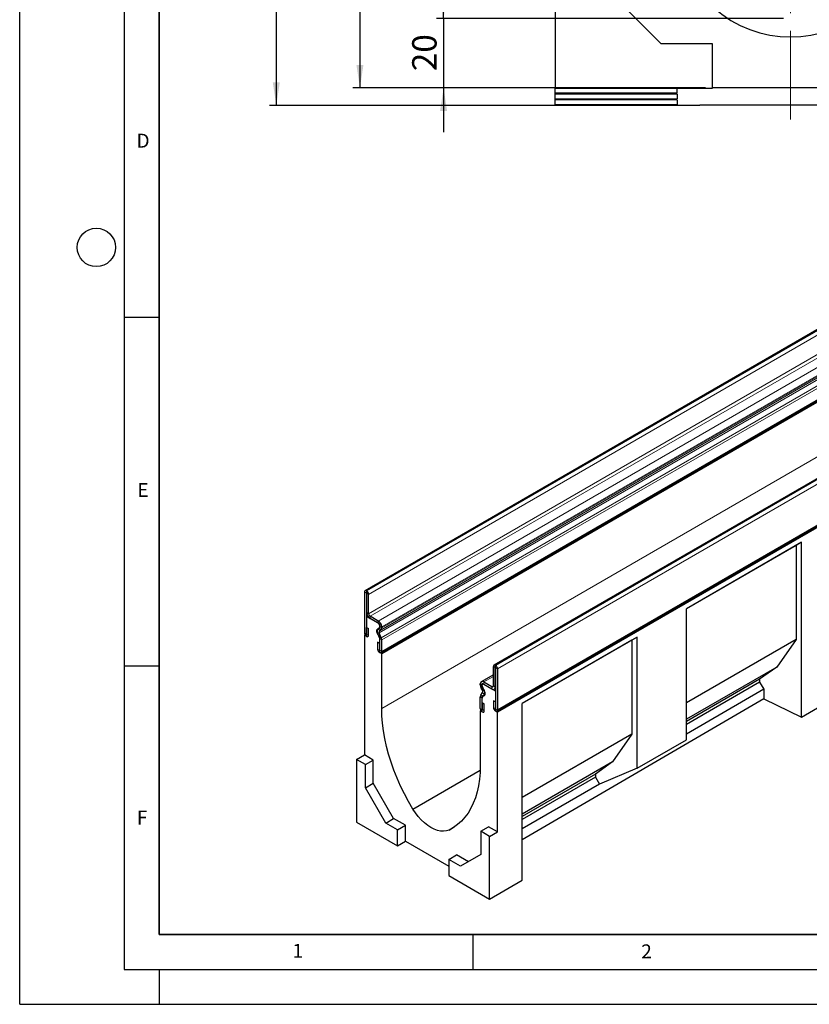
# Model space of a CAD drawing. Units: millimetres. Extents: x 0 to 1506, y 0 to 1228.
# Drawn here: x 0 to 113, y 0 to 141 of the extents above; entities that cross this region are included whole.
import ezdxf

# ---------------------------------------------------------------- set-up
doc = ezdxf.new("R2010")
doc.units = ezdxf.units.MM
doc.linetypes.add('CENTERX2', pattern=[20.32, 12.7, -2.54, 2.54, -2.54])
doc.layers.add('LINIEN-DICK', color=7, linetype='Continuous', lineweight=35)
for name, color, linetype in [('LINIEN-DÜNN', 7, 'Continuous'), ('SLD-0', 179, 'Continuous'), ('VORLAGE_TEXT', 7, 'Continuous')]:
    doc.layers.add(name, color=color, linetype=linetype)
doc.styles.add('SLDTEXTSTYLE0', font='TXT', dxfattribs={"width": 0.605})
doc.styles.add('SLDTEXTSTYLE2', font='TXT', dxfattribs={"width": 0.75})
doc.dimstyles.new('SLDDIMSTYLE2', dxfattribs={"dimtxt": 3.5, "dimasz": 3.302, "dimexe": 0, "dimexo": 0.0625, "dimgap": 0.875, "dimtad": 1, "dimdec": 0, "dimlfac": 2, "dimrnd": 1e-09, "dimzin": 12, "dimdsep": 46, "dimtxsty": 'SLDTEXTSTYLE2', "dimsah": 1, "dimcen": 0.09, "dimadec": 0, "dimazin": 3, "dimtfac": 1, "dimtdec": 0, "dimtmove": 0, "dimatfit": 0, "dimfxl": 0, "dimfrac": 2, "dimtolj": 1, "dimtzin": 12, "dimarcsym": 0})
doc.dimstyles.new('SLDDIMSTYLE3', dxfattribs={"dimtxt": 3.5, "dimasz": 3.302, "dimexe": 0, "dimexo": 0.0625, "dimgap": 0.875, "dimtad": 1, "dimdec": 0, "dimlfac": 2, "dimrnd": 1e-09, "dimzin": 12, "dimdsep": 46, "dimtxsty": 'SLDTEXTSTYLE2', "dimsah": 1, "dimcen": 0.09, "dimadec": 0, "dimazin": 3, "dimtfac": 1, "dimtofl": 0, "dimtmove": 0, "dimatfit": 3, "dimfxl": 0, "dimfrac": 2, "dimtolj": 1, "dimtzin": 12, "dimarcsym": 0})
doc.dimstyles.new('SLDDIMSTYLE4', dxfattribs={"dimtxt": 3.5, "dimasz": 3.302, "dimexe": 0, "dimexo": 0.0625, "dimgap": 0.875, "dimtad": 1, "dimlfac": 2, "dimrnd": 1e-09, "dimzin": 12, "dimdsep": 46, "dimtxsty": 'SLDTEXTSTYLE2', "dimsah": 1, "dimcen": 0.09, "dimadec": 0, "dimazin": 3, "dimtfac": 1, "dimtofl": 0, "dimtmove": 0, "dimatfit": 3, "dimfxl": 0, "dimfrac": 2, "dimtolj": 1, "dimtzin": 12, "dimarcsym": 0})

# ---------------------------------------------------------------- blocks, each defined once
blk = doc.blocks.new('_D_3')
at = {"layer": 'SLD-0'}
for p, q in [((60.82, 141.34), (60.82, 147.69)), ((109.57, 141.34), (59.82, 141.34)), ((60.82, 141.34), (60.82, 131.37)), ((98.41, 131.37), (59.82, 131.37)), ((60.82, 131.37), (60.82, 125.02))]:
    blk.add_line(p, q, dxfattribs=at)
for points in [[(60.82, 141.34), (61.32, 144.65), (60.31, 144.65)], [(60.82, 131.37), (60.31, 128.07), (61.32, 128.07)]]:
    blk.add_solid(points, dxfattribs=at)
at = {"layer": 'SLD-0', "insert": (56.31, 133.77), "char_height": 3.5, "attachment_point": 1, "rotation": 90, "style": 'SLDTEXTSTYLE2'}
blk.add_mtext('20', dxfattribs=at)
blk = doc.blocks.new('_D_5')
at = {"layer": 'SLD-0'}
for p, q in [((76.82, 228.87), (35.82, 228.87)), ((36.82, 228.87), (36.82, 128.87)), ((96.57, 128.87), (35.82, 128.87))]:
    blk.add_line(p, q, dxfattribs=at)
for centre, start, end in [((34.04, 177.19), 63.4349, 116.5651), ((34.04, 180.55), 243.4349, 296.5651)]:
    blk.add_arc(centre, 6.21, start, end, dxfattribs=at)
for points in [[(36.82, 228.87), (36.31, 225.57), (37.32, 225.57)], [(36.82, 128.87), (37.32, 132.17), (36.31, 132.17)]]:
    blk.add_solid(points, dxfattribs=at)
at = {"layer": 'SLD-0', "insert": (32.31, 174.99), "char_height": 3.5, "attachment_point": 1, "rotation": 90, "style": 'SLDTEXTSTYLE2'}
blk.add_mtext('200', dxfattribs=at)
blk = doc.blocks.new('_D_6')
at = {"layer": 'SLD-0'}
for p, q in [((76.82, 228.87), (47.82, 228.87)), ((48.82, 228.87), (48.82, 131.37)), ((98.41, 131.37), (47.82, 131.37))]:
    blk.add_line(p, q, dxfattribs=at)
for centre, start, end in [((46.04, 178.44), 63.4349, 116.5651), ((46.04, 181.8), 243.4349, 296.5651)]:
    blk.add_arc(centre, 6.21, start, end, dxfattribs=at)
for points in [[(48.82, 228.87), (48.31, 225.57), (49.32, 225.57)], [(48.82, 131.37), (49.32, 134.67), (48.31, 134.67)]]:
    blk.add_solid(points, dxfattribs=at)
at = {"layer": 'SLD-0', "insert": (44.31, 176.24), "char_height": 3.5, "attachment_point": 1, "rotation": 90, "style": 'SLDTEXTSTYLE2'}
blk.add_mtext('195', dxfattribs=at)

msp = doc.modelspace()

# ---------------------------------------------------------------- linework, layer by layer
at = {"color": 7, "linetype": 'Continuous', "lineweight": 25}
for p, q in [((76.8168, 157.6832), (76.8168, 131.3432)), ((92.0469, 137.6832), (83.1568, 146.5733)), ((190.9685, 140.9336), (49.5471, 59.2928)), ((99.4068, 137.6832), (92.0469, 137.6832)), ((99.4068, 131.3682), (99.4068, 137.6832)), ((51.8543, 50.3974), (193.2756, 132.0382)), ((193.3604, 131.8915), (51.939, 50.2506)), ((76.8168, 131.3058), (76.8168, 131.3432)), ((76.8168, 131.3432), (99.4068, 131.3432)), ((94.3168, 131.2981), (76.8168, 131.3058)), ((76.8168, 130.5986), (76.8168, 131.3058)), ((94.3168, 130.6063), (94.3168, 131.2981)), ((99.4068, 131.3432), (99.4068, 131.3682)), ((121.7268, 131.3682), (99.4068, 131.3682)), ((209.4591, 130.2592), (68.0377, 48.6184)), ((94.3168, 130.6063), (76.8168, 130.5986)), ((76.8168, 130.4738), (76.8168, 130.5986)), ((94.3168, 130.4662), (76.8168, 130.4738)), ((76.8168, 129.7667), (76.8168, 130.4738)), ((94.3168, 130.4662), (94.3168, 129.7743)), ((94.3168, 129.7743), (76.8168, 129.7667)), ((76.8168, 129.6419), (76.8168, 129.7667)), ((94.3168, 129.6343), (76.8168, 129.6419)), ((76.8168, 128.9347), (76.8168, 129.6419)), ((94.3168, 128.9424), (76.8168, 128.9347)), ((76.8168, 128.8524), (76.8168, 128.9347)), ((97.5668, 128.8524), (76.8168, 128.8524)), ((94.3168, 129.6343), (94.3168, 128.9424)), ((123.5668, 128.8723), (97.5668, 128.8723)), ((97.5668, 128.8524), (97.5668, 128.8723)), ((68.471, 42.0296), (209.8923, 123.6704)), ((208.5632, 122.7071), (68.556, 41.8827)), ((112.1619, 66.2392), (95.6623, 56.7142)), ((111.3929, 65.7952), (95.6623, 56.7141)), ((112.1619, 66.2392), (111.3929, 65.7952)), ((111.3929, 65.7952), (111.3929, 52.3141)), ((112.1619, 41.1792), (112.1619, 66.2392)), ((49.4643, 59.1096), (49.4643, 53.2385)), ((49.747, 58.9464), (49.747, 53.0753)), ((49.7825, 59.2526), (49.7471, 59.273)), ((49.7825, 58.9261), (49.7471, 58.9465)), ((49.7826, 56.1496), (49.7826, 58.9259)), ((50.0653, 55.9864), (50.0653, 58.7627)), ((95.6623, 37.9256), (95.6623, 56.7142)), ((49.9102, 55.693), (49.747, 55.5988)), ((49.747, 55.5988), (49.747, 52.7409)), ((51.6562, 54.4966), (49.747, 55.5988)), ((51.4442, 54.9455), (50.2775, 55.619)), ((51.4442, 54.619), (50.2775, 55.2925)), ((49.7611, 54.039), (50.0438, 53.8758)), ((49.7611, 53.0672), (49.7611, 54.039)), ((50.0438, 52.904), (50.0438, 53.8758)), ((51.4301, 53.8875), (51.5943, 53.9822)), ((51.63, 53.5412), (51.7942, 53.636)), ((51.6562, 53.9043), (51.6562, 54.4966)), ((51.6565, 54.1197), (51.6565, 54.2513)), ((51.9392, 53.9565), (51.9392, 54.0881)), ((49.549, 52.9532), (49.4641, 52.9042)), ((49.4641, 52.9042), (49.4641, 35.7486)), ((49.747, 52.7409), (49.4641, 52.9042)), ((51.6282, 52.5303), (51.3515, 53.2428)), ((51.8729, 52.5524), (51.5963, 53.2649)), ((51.6562, 50.4139), (51.6562, 52.6393)), ((51.6565, 50.7482), (51.6565, 52.3917)), ((51.9392, 50.585), (51.9392, 52.2285)), ((88.5912, 52.6322), (72.0916, 43.1071)), ((88.5912, 52.6322), (87.8222, 52.1881)), ((88.5912, 33.8436), (88.5912, 52.6322)), ((111.3929, 52.3141), (95.6623, 43.233)), ((111.3929, 52.3141), (108.6246, 48.3476)), ((51.6423, 51.7282), (51.3596, 51.8914)), ((51.3596, 51.8914), (51.3596, 50.9196)), ((51.6423, 51.7282), (51.6423, 50.7564)), ((87.8222, 52.1881), (72.0916, 43.107)), ((87.8222, 52.1881), (87.8222, 38.707)), ((51.939, 50.2506), (51.6562, 50.4139)), ((51.939, 42.4037), (51.939, 50.2506)), ((67.9548, 45.659), (67.9548, 48.4353)), ((68.2375, 45.4958), (68.2375, 48.2721)), ((68.2377, 48.5986), (68.273, 48.5782)), ((68.2377, 48.2721), (68.273, 48.2517)), ((68.2732, 48.2515), (68.2732, 42.3804)), ((68.5559, 48.0883), (68.5559, 42.2172)), ((108.6246, 48.3476), (95.6623, 40.8645)), ((108.6246, 48.3476), (106.1639, 46.6)), ((67.9548, 47.2427), (66.226, 46.2447)), ((106.1639, 46.6), (95.6623, 40.5375)), ((106.1639, 46.6), (106.1639, 46.1639)), ((66.081, 45.7926), (66.081, 45.9242)), ((66.3902, 45.0203), (66.226, 45.3047)), ((66.3637, 45.6294), (66.3637, 45.761)), ((66.364, 45.4137), (66.364, 46.006)), ((68.2732, 44.9038), (66.364, 46.006)), ((66.5901, 45.1358), (66.4259, 45.4201)), ((66.576, 46.2101), (67.7427, 45.5365)), ((66.576, 45.8836), (67.7427, 45.2101)), ((68.0926, 45.1754), (68.2732, 45.2797)), ((106.1639, 46.1639), (95.6623, 40.1015)), ((106.1639, 46.1639), (106.7791, 45.1588)), ((112.1619, 41.1792), (119.2329, 45.302)), ((66.081, 42.4211), (66.081, 44.0646)), ((66.1472, 44.312), (66.4239, 44.7051)), ((66.3637, 42.2579), (66.3637, 43.9014)), ((66.364, 41.9233), (66.364, 44.1487)), ((66.392, 44.0073), (66.6686, 44.4004)), ((68.2732, 44.9038), (68.2732, 42.0459)), ((106.7791, 43.7841), (72.0916, 23.5595)), ((106.7791, 45.1588), (95.6623, 38.7412)), ((106.7791, 45.1588), (106.7791, 43.7841)), ((106.7791, 43.7841), (112.1619, 41.1792)), ((66.3778, 43.2216), (66.6606, 43.0584)), ((66.3778, 42.2497), (66.3778, 43.2216)), ((66.6606, 42.0865), (66.6606, 43.0584)), ((67.9763, 43.5236), (67.9763, 42.5518)), ((68.259, 43.3604), (67.9763, 43.5236)), ((68.259, 43.3604), (68.259, 42.3886)), ((72.0916, 17.8161), (72.0916, 43.1071)), ((66.1659, 42.1355), (66.0811, 42.0866)), ((66.0811, 42.0866), (66.0811, 34.2396)), ((66.0811, 42.0866), (66.364, 41.9233)), ((68.2732, 42.0459), (68.556, 41.8827)), ((68.556, 24.7271), (68.556, 41.8827)), ((87.8222, 38.707), (72.0916, 29.6259)), ((87.8222, 38.707), (85.0539, 34.7405)), ((88.5912, 33.8436), (95.6623, 37.9256)), ((48.3328, 35.0955), (49.4641, 35.7486)), ((50.7369, 35.0139), (49.4641, 35.7486)), ((49.6056, 34.3607), (48.3328, 35.0955)), ((48.3328, 35.0955), (48.3328, 26.1166)), ((49.6056, 34.3607), (50.7369, 35.0139)), ((49.6056, 31.0269), (49.6056, 34.3607)), ((50.7369, 31.6801), (50.7369, 35.0139)), ((85.0539, 34.7405), (72.0916, 27.2575)), ((85.0539, 34.7405), (82.5932, 32.9929)), ((56.4178, 27.9783), (66.0681, 33.5493)), ((82.5932, 32.9929), (72.0916, 26.9304)), ((82.5932, 32.5569), (72.0916, 26.4944)), ((82.5932, 32.9929), (82.5932, 32.5569)), ((82.5932, 32.5569), (83.2084, 31.5518)), ((88.5912, 33.8436), (83.2084, 31.5518)), ((49.6056, 31.0269), (50.7369, 31.6801)), ((53.6482, 26.6376), (50.7369, 31.6801)), ((83.2084, 31.5518), (72.0916, 25.1341)), ((52.5168, 25.9845), (49.6056, 31.0269)), ((48.3328, 26.1166), (54.2018, 22.7285)), ((52.5168, 25.9845), (53.6482, 26.6376)), ((54.2018, 25.0118), (52.5168, 25.9845)), ((55.3331, 25.6649), (53.6482, 26.6376)), ((54.2018, 25.0118), (55.3331, 25.6649)), ((55.3331, 23.3881), (55.3331, 25.6649)), ((61.6024, 24.9853), (62.3573, 25.4211)), ((66.1519, 24.8088), (67.2832, 25.4619)), ((68.556, 24.7271), (67.2832, 25.4619)), ((54.2018, 22.7285), (54.2018, 25.0118)), ((66.1519, 24.8088), (66.1519, 21.475)), ((67.4247, 24.074), (66.1519, 24.8088)), ((67.4247, 24.074), (68.556, 24.7271)), ((67.4247, 15.095), (67.4247, 24.074)), ((54.2018, 22.7285), (55.3331, 23.3881)), ((55.3331, 23.3881), (61.5557, 19.7959)), ((61.5557, 20.7665), (62.687, 21.4196)), ((64.3718, 20.447), (62.687, 21.4196)), ((66.1519, 21.475), (63.2406, 19.7938)), ((61.5557, 20.7665), (61.5557, 18.4831)), ((63.2406, 19.7938), (61.5557, 20.7665)), ((61.5557, 18.4831), (67.4247, 15.095)), ((67.4247, 15.095), (72.0916, 17.8161))]:
    msp.add_line(p, q, dxfattribs=at)
at = {"color": 8, "linetype": 'Continuous', "lineweight": 18}
for p, q in [((49.7471, 59.273), (191.1685, 140.9138)), ((49.7825, 59.2526), (191.2038, 140.8934)), ((50.0653, 58.7627), (191.4867, 140.4035)), ((50.0653, 55.9864), (191.4867, 137.6272)), ((50.2775, 55.619), (191.6988, 137.2598)), ((51.4442, 54.9455), (192.8655, 136.5863)), ((51.9392, 54.0881), (193.3605, 135.7289)), ((51.9392, 53.9565), (193.3605, 135.5973)), ((51.5963, 53.2649), (193.0176, 134.9057)), ((51.63, 53.5412), (193.0513, 135.182)), ((51.7942, 53.636), (193.2155, 135.2768)), ((51.8729, 52.5524), (193.2943, 134.1932)), ((51.8732, 52.5515), (193.2946, 134.1924)), ((51.9392, 52.2285), (193.3605, 133.8693)), ((51.9392, 50.585), (193.3605, 132.2258)), ((209.659, 130.2394), (68.2377, 48.5986)), ((209.6944, 130.219), (68.273, 48.5782)), ((209.9772, 129.7291), (68.5559, 48.0883)), ((51.939, 42.4037), (191.9462, 123.2281)), ((68.5559, 42.2172), (209.9772, 123.858)), ((49.747, 58.9464), (49.4643, 59.1096)), ((49.747, 58.9464), (49.7471, 58.9465)), ((49.7471, 59.273), (49.7471, 58.9465)), ((49.7825, 58.9261), (49.7825, 59.2526)), ((50.0653, 58.7627), (49.7826, 58.9259)), ((49.7826, 56.1496), (50.0653, 55.9864)), ((50.2775, 55.619), (50.2775, 55.2925)), ((51.4301, 53.8875), (51.63, 53.5412)), ((51.4442, 54.619), (51.4442, 54.9455)), ((51.7942, 53.636), (51.5943, 53.9822)), ((51.9392, 54.0881), (51.6565, 54.2513)), ((51.6565, 54.1197), (51.9392, 53.9565)), ((49.747, 53.0753), (49.4643, 53.2385)), ((49.7611, 53.0672), (50.0438, 52.904)), ((51.5963, 53.2649), (51.3515, 53.2428)), ((51.6282, 52.5303), (51.8729, 52.5524)), ((51.8732, 52.5515), (51.6282, 52.5302)), ((51.9392, 52.2285), (51.6565, 52.3917)), ((51.6423, 50.7564), (51.3596, 50.9196)), ((51.6565, 50.7482), (51.9392, 50.585)), ((68.2375, 48.2721), (67.9548, 48.4353)), ((68.2377, 48.2721), (68.2375, 48.2721)), ((68.2377, 48.5986), (68.2377, 48.2721)), ((68.273, 48.2517), (68.273, 48.5782)), ((68.5559, 48.0883), (68.2732, 48.2515)), ((67.9548, 47.0061), (66.576, 46.2101)), ((66.3637, 45.761), (66.081, 45.9242)), ((66.081, 45.7926), (66.3637, 45.6294)), ((66.4259, 45.4201), (66.226, 45.3047)), ((66.364, 45.7612), (66.3637, 45.761)), ((66.364, 45.6295), (66.3637, 45.6294)), ((66.576, 46.2101), (66.576, 45.8836)), ((67.9548, 45.659), (67.7427, 45.5365)), ((67.7427, 45.2101), (67.7427, 45.5365)), ((67.9548, 45.659), (68.2375, 45.4958)), ((68.2732, 45.5164), (68.2375, 45.4958)), ((66.3637, 43.9014), (66.081, 44.0646)), ((66.392, 44.0073), (66.1469, 44.3115)), ((66.1472, 44.312), (66.392, 44.0073)), ((66.364, 43.9016), (66.3637, 43.9014)), ((66.3902, 45.0203), (66.5901, 45.1358)), ((66.6686, 44.4004), (66.4239, 44.7051)), ((66.7836, 44.4668), (66.6686, 44.4004)), ((66.3637, 42.2579), (66.081, 42.4211)), ((68.259, 42.3886), (67.9763, 42.5518)), ((68.2732, 42.3804), (68.5559, 42.2172)), ((66.364, 42.2581), (66.3637, 42.2579)), ((66.3778, 42.2497), (66.6606, 42.0865))]:
    msp.add_line(p, q, dxfattribs=at)
at = {"color": 7, "linetype": 'Continuous', "lineweight": 25, "flags": 128}
for points in [[(51.5501, 52.8587), (51.4229, 52.9973), (51.3208, 53.1654), (51.2547, 53.345), (51.2319, 53.5167), (51.2547, 53.6621), (51.3208, 53.7655), (51.4229, 53.8157), (51.5501, 53.8074)], [(51.5501, 53.8074), (51.5721, 53.8036), (51.5925, 53.8047), (51.6108, 53.8107), (51.6266, 53.8214), (51.6392, 53.8366), (51.6486, 53.8559), (51.6543, 53.8786), (51.6562, 53.9043)], [(49.4643, 53.2385), (49.4863, 53.0978), (49.5492, 52.9529), (49.6432, 52.8261), (49.7541, 52.7366), (49.8649, 52.6981), (49.959, 52.7164), (50.0218, 52.7887), (50.0438, 52.904)], [(49.747, 53.0753), (49.7475, 53.0719), (49.7491, 53.0684), (49.7513, 53.0653), (49.7541, 53.0631), (49.7568, 53.0622), (49.7591, 53.0626), (49.7606, 53.0644), (49.7611, 53.0672)], [(51.3596, 50.9196), (51.3817, 50.7788), (51.4445, 50.634), (51.5385, 50.5072), (51.6494, 50.4177), (51.7603, 50.3791), (51.8543, 50.3974), (51.9171, 50.4697), (51.9392, 50.585)], [(51.6423, 50.7564), (51.6428, 50.7529), (51.6444, 50.7494), (51.6467, 50.7463), (51.6494, 50.7441), (51.6521, 50.7432), (51.6544, 50.7436), (51.6559, 50.7454), (51.6565, 50.7482)], [(66.4701, 44.2456), (66.5973, 44.2373), (66.6994, 44.2875), (66.7654, 44.3909), (66.7883, 44.5362), (66.7654, 44.708), (66.6994, 44.8876), (66.5973, 45.0557), (66.4701, 45.1943)], [(66.4701, 44.2456), (66.4481, 44.2494), (66.4276, 44.2483), (66.4093, 44.2423), (66.3936, 44.2316), (66.3809, 44.2164), (66.3716, 44.1971), (66.3659, 44.1744), (66.364, 44.1487)], [(56.4178, 27.9783), (55.7876, 29.0602), (55.1981, 30.1633), (54.6516, 31.2831), (54.1503, 32.4151), (53.6962, 33.5549), (53.2912, 34.6978), (52.9368, 35.8393), (52.6345, 36.9747), (52.3854, 38.0995), (52.1907, 39.2093), (52.0511, 40.2994), (51.9671, 41.3657), (51.939, 42.4037)], [(66.081, 42.4211), (66.1031, 42.2803), (66.1659, 42.1355), (66.2599, 42.0087), (66.3708, 41.9192), (66.4817, 41.8807), (66.5757, 41.8989), (66.6385, 41.9712), (66.6606, 42.0865)], [(67.9763, 42.5518), (67.9984, 42.411), (68.0612, 42.2662), (68.1552, 42.1393), (68.2661, 42.0499), (68.377, 42.0113), (68.471, 42.0296), (68.5338, 42.1019), (68.5559, 42.2172)], [(68.259, 42.3886), (68.2596, 42.3851), (68.2611, 42.3816), (68.2634, 42.3785), (68.2661, 42.3763), (68.2688, 42.3754), (68.2711, 42.3758), (68.2726, 42.3776), (68.2732, 42.3804)], [(66.3637, 42.2579), (66.3642, 42.2545), (66.3658, 42.2509), (66.3681, 42.2478), (66.3708, 42.2456), (66.3735, 42.2447), (66.3758, 42.2452), (66.3773, 42.2469), (66.3778, 42.2497)], [(66.0811, 34.2396), (66.0531, 33.234), (65.9691, 32.2647), (65.8294, 31.3358), (65.6347, 30.4509), (65.3857, 29.6136), (65.0834, 28.8272), (64.729, 28.0949), (64.3239, 27.4197), (63.8698, 26.8042), (63.3685, 26.2509), (62.822, 25.7621), (62.2325, 25.3396), (61.6024, 24.9853)], [(61.6024, 24.9853), (61.2316, 24.861), (60.828, 24.81), (60.3975, 24.8332), (59.9466, 24.9302), (59.4818, 25.0995), (59.0101, 25.3386), (58.5383, 25.6441), (58.0736, 26.0114), (57.6226, 26.4351), (57.1922, 26.9089), (56.7886, 27.4259), (56.4178, 27.9783)]]:
    msp.add_lwpolyline(points, dxfattribs=at)
at = {"color": 7, "linetype": 'Continuous', "lineweight": 25}
for centre, radius, start, end in [((110.5485, 155.0932), 16.4183, 227.890932, 312.276898), ((49.6367, 59.1376), 0.1747, 50.796715, 189.214037), ((49.7471, 58.9464), 0.0000873, 50.796715, 189.214037), ((49.4512, 58.7347), 0.6147, 2.605478, 57.394522), ((49.7823, 58.9258), 0.000307, 2.605478, 57.394522), ((50.857, 56.1985), 1.0755, 182.605478, 237.394522), ((50.5259, 56.0074), 0.461, 182.605478, 237.394522), ((51.7994, 53.5153), 0.5243, 134.787244, 211.317356), ((50.8645, 54.0392), 1.0758, 2.605478, 57.394522), ((51.1956, 54.2304), 0.4613, 2.605478, 57.394522), ((51.5062, 54.1049), 0.151, 305.691745, 5.621371), ((51.5887, 53.922), 0.3521, 305.691745, 5.621371), ((51.3431, 52.6233), 0.3135, 2.935161, 48.676105), ((51.7883, 53.3817), 0.2248, 134.787244, 211.317356), ((51.5679, 52.5069), 0.0647, 21.148855, 21.220585), ((51.266, 52.3842), 0.3905, 1.102814, 21.961352), ((51.2101, 52.295), 0.7111, 21.148855, 21.220585), ((51.0287, 52.211), 0.9106, 1.102814, 21.961352), ((68.1273, 48.4632), 0.1747, 50.796715, 189.214037), ((68.2376, 48.2721), 0.0000873, 50.796715, 189.214037), ((67.9418, 48.0603), 0.6147, 2.605478, 57.394522), ((68.2729, 48.2515), 0.000307, 2.605478, 57.394522), ((66.3828, 45.9732), 0.3057, 50.796715, 189.214037), ((67.0904, 45.8271), 1.01, 181.956711, 211.146048), ((66.4931, 45.782), 0.1311, 50.796715, 189.214037), ((66.7966, 45.6442), 0.4331, 181.956711, 211.146048), ((66.677, 45.4297), 0.3135, 182.935161, 228.676105), ((67.8255, 45.638), 0.131, 230.796715, 9.214037), ((67.9359, 45.4469), 0.3056, 230.796715, 9.214037), ((66.5109, 44.0821), 0.4302, 147.775602, 182.335161), ((66.2921, 44.21), 0.1772, 144.861711, 145.042842), ((66.548, 43.9089), 0.1845, 147.775602, 182.335161), ((66.1327, 44.8334), 0.3182, 336.218419, 35.976916), ((66.4052, 43.9981), 0.0161, 144.861711, 145.042842), ((65.9894, 44.6997), 0.7422, 336.218419, 35.976916)]:
    msp.add_arc(centre, radius, start, end, dxfattribs=at)
at = {"layer": 'LINIEN-DICK'}
for p, q in [((20, 287), (20, 10)), ((20, 10), (415, 10))]:
    msp.add_line(p, q, dxfattribs=at)
at = {"layer": 'LINIEN-DÜNN'}
for p, q in [((0, 0), (0, 297)), ((15, 292), (15, 5)), ((15, 98.5), (20, 98.5)), ((15, 48.5), (20, 48.5)), ((65, 10), (65, 5)), ((15, 5), (415, 5)), ((20, 5), (20, 0)), ((0, 0), (420, 0))]:
    msp.add_line(p, q, dxfattribs=at)
msp.add_circle((11, 108.5), 2.75, dxfattribs=at)
at = {"layer": 'SLD-0', "linetype": 'CENTERX2', "lineweight": 18}
msp.add_line((110.5668, 126.8524), (110.5668, 210.8682), dxfattribs=at)

# ---------------------------------------------------------------- texts
at = {"layer": 'VORLAGE_TEXT', "char_height": 2, "attachment_point": 2, "style": 'SLDTEXTSTYLE0'}
for s, insert in [('D', (17.7047, 124.8018)), ('E', (17.6898, 74.7268)), ('F', (17.5624, 27.7733)), ('1', (39.9009, 8.6623)), ('2', (89.9334, 8.5904))]:
    msp.add_mtext(s, dxfattribs=dict(at, insert=insert))

# ---------------------------------------------------------------- dimensions: what is measured, and where the dimension line sits
at = {"layer": 'SLD-0'}
for base, p2, dimstyle, picture, middle in [((36.8168, 128.8723), (97.5668, 128.8723), 'SLDDIMSTYLE3', '_D_5', (36.8168, 178.87)), ((48.8168, 131.3682), (99.4068, 131.3682), 'SLDDIMSTYLE4', '_D_6', (48.8168, 180.118))]:
    dim = msp.add_linear_dim(base=base, p1=(77.8173, 228.8677), p2=p2, angle=90, text='(<>)', dimstyle=dimstyle, dxfattribs=at)
    dim.commit()
    dim.dimension.update_dxf_attribs({"geometry": picture, "text_midpoint": middle, "dimtype": 160})
dim = msp.add_linear_dim(base=(60.8168, 131.3682), p1=(110.5668, 141.3432), p2=(99.4068, 131.3682), angle=90, dimstyle='SLDDIMSTYLE2', dxfattribs=at)
dim.commit()
dim.dimension.update_dxf_attribs({"geometry": '_D_3', "text_midpoint": (60.8168, 136.3557), "dimtype": 160})

doc.saveas('drawing.dxf')
